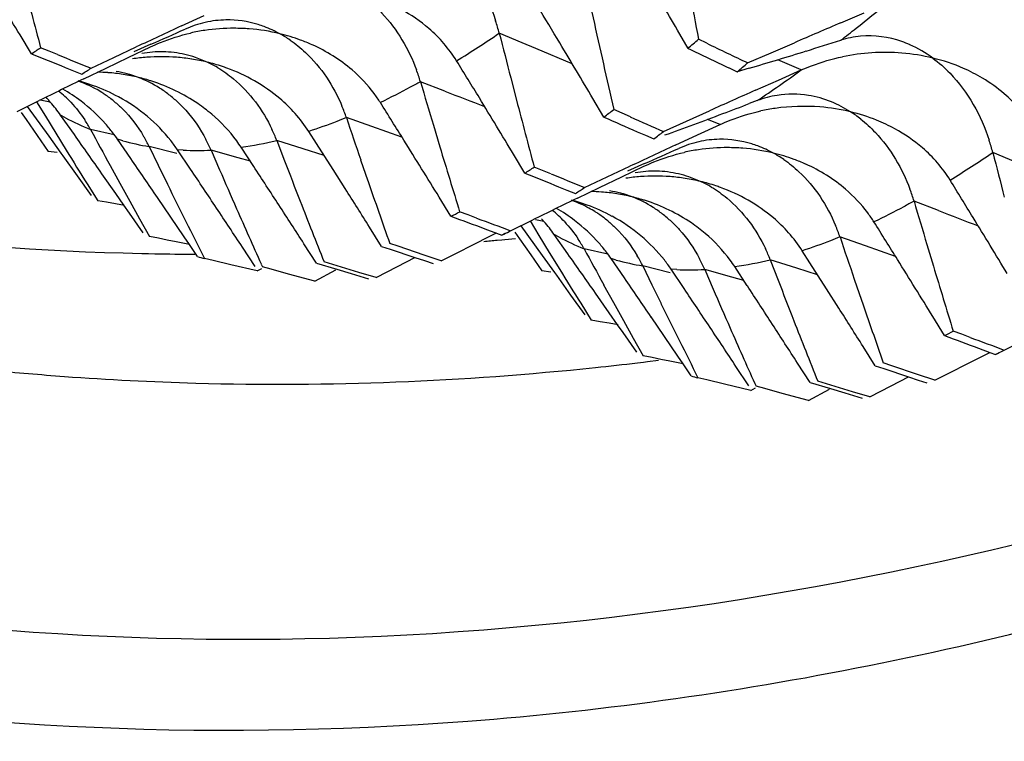
# Model space of a CAD drawing. Units: millimetres. Extents: x 0 to 594, y 0 to 420.
# Drawn here: x 453 to 456, y 62 to 64 of the extents above; entities that cross this region are included whole.
import ezdxf

# ---------------------------------------------------------------- set-up
doc = ezdxf.new("R2010")
doc.units = ezdxf.units.MM
doc.header["$LTSCALE"] = 32.67
doc.layers.add('00_COMPONENTI', color=7, linetype='CONTINUOUS')

msp = doc.modelspace()

# ---------------------------------------------------------------- linework, layer by layer
at = {"layer": '00_COMPONENTI', "color": 7, "linetype": 'Continuous'}
for p, q in [((453.8226, 63.6414), (453.8835, 63.6695)), ((455.6006, 63.6501), (455.6633, 63.6769)), ((455.1882, 63.5808), (455.1595, 63.6302)), ((453.418, 63.5663), (453.3874, 63.6172)), ((455.2387, 63.5948), (455.2166, 63.6054)), ((453.4656, 63.5735), (453.443, 63.5827)), ((453.4882, 63.5642), (453.4656, 63.5735)), ((453.6399, 63.5561), (453.7009, 63.5846)), ((453.679, 63.5562), (453.7387, 63.5848)), ((453.7401, 63.5919), (453.6944, 63.5719)), ((455.412, 63.5691), (455.4749, 63.5962)), ((453.5788, 63.5274), (453.6399, 63.5561)), ((453.6192, 63.5274), (453.679, 63.5562)), ((453.8916, 63.5438), (453.8601, 63.5564)), ((455.349, 63.5419), (455.412, 63.5691)), ((453.5087, 63.5297), (453.5313, 63.5206)), ((453.5313, 63.5206), (453.554, 63.5115)), ((453.5593, 63.4985), (453.6192, 63.5274)), ((455.2987, 63.5282), (455.3208, 63.5177)), ((455.3533, 63.5273), (455.3208, 63.5177)), ((455.4317, 63.4954), (455.4934, 63.5227)), ((453.7067, 63.5024), (453.6862, 63.5094)), ((454.7103, 63.5013), (454.7259, 63.4411)), ((455.3699, 63.4679), (455.4317, 63.4954)), ((453.3794, 63.411), (453.4394, 63.4403)), ((454.9613, 63.3955), (454.9317, 63.4457)), ((455.375, 63.44), (455.3534, 63.4318)), ((453.4656, 63.3439), (453.4074, 63.4245)), ((453.4322, 63.4366), (453.4557, 63.3979)), ((455.0103, 63.4062), (454.988, 63.4161)), ((453.3909, 63.4075), (453.4036, 63.389)), ((453.4036, 63.389), (453.4336, 63.346)), ((453.4557, 63.3979), (453.4837, 63.352)), ((453.5339, 63.3485), (453.4967, 63.401)), ((455.0327, 63.3962), (455.0103, 63.4062)), ((455.1842, 63.3846), (455.2461, 63.4125)), ((454.5017, 63.3736), (454.5192, 63.3152)), ((455.1221, 63.3566), (455.1842, 63.3846)), ((455.214, 63.3477), (455.2748, 63.3757)), ((453.4336, 63.346), (453.4636, 63.3031)), ((453.4986, 63.2982), (453.4656, 63.3439)), ((453.4837, 63.352), (453.5118, 63.3063)), ((453.6862, 63.2836), (453.6502, 63.3359)), ((454.1864, 63.3244), (454.1656, 63.3568)), ((455.0509, 63.3562), (455.0733, 63.3464)), ((455.0733, 63.3464), (455.0957, 63.3366)), ((455.1532, 63.3195), (455.214, 63.3477)), ((453.7355, 63.3161), (453.7601, 63.2655)), ((453.8472, 63.255), (453.8122, 63.3071)), ((453.9025, 63.3064), (453.9253, 63.2537)), ((454.0176, 63.2624), (453.9837, 63.3142)), ((454.0795, 63.3325), (454.1005, 63.2777)), ((454.2312, 63.2541), (454.1864, 63.3244)), ((453.4877, 63.2997), (453.4636, 63.3031)), ((453.5039, 63.2908), (453.4986, 63.2982)), ((453.5421, 63.2375), (453.5039, 63.2908)), ((454.3057, 63.2807), (454.3252, 63.2241)), ((454.7486, 63.2445), (454.718, 63.2953)), ((453.6302, 63.2653), (453.6567, 63.2172)), ((453.7601, 63.2655), (453.7847, 63.215)), ((454.264, 63.2026), (454.2312, 63.2541)), ((454.7962, 63.2516), (454.7736, 63.2609)), ((454.9704, 63.2342), (455.0314, 63.2628)), ((455.0096, 63.2343), (455.0693, 63.263)), ((455.0706, 63.27), (455.025, 63.2501)), ((453.5804, 63.184), (453.5421, 63.2375)), ((453.6453, 63.1898), (453.6081, 63.2428)), ((454.8188, 63.2424), (454.7962, 63.2516)), ((454.9094, 63.2056), (454.9704, 63.2342)), ((454.9497, 63.2056), (455.0096, 63.2343)), ((455.2221, 63.222), (455.1906, 63.2345)), ((453.5684, 63.2152), (453.5968, 63.1699)), ((453.6567, 63.2172), (453.6833, 63.1692)), ((454.8393, 63.2079), (454.8619, 63.1987)), ((454.8899, 63.1767), (454.9497, 63.2056)), ((453.6677, 63.1577), (453.6453, 63.1898)), ((453.7943, 63.1255), (453.7583, 63.1784)), ((454.5491, 63.1281), (454.5175, 63.1796)), ((454.8619, 63.1987), (454.8846, 63.1896)), ((455.0373, 63.1805), (455.0167, 63.1875)), ((453.6208, 63.1657), (453.5968, 63.1699)), ((453.6449, 63.1616), (453.6208, 63.1657)), ((453.6689, 63.1574), (453.6449, 63.1616)), ((453.6823, 63.1366), (453.6677, 63.1577)), ((453.6833, 63.1692), (453.7099, 63.1214)), ((453.7194, 63.0833), (453.6823, 63.1366)), ((453.7099, 63.1214), (453.7367, 63.0736)), ((453.8302, 63.0726), (453.7943, 63.1255)), ((454.5955, 63.1317), (454.5726, 63.1403)), ((454.6183, 63.1232), (454.5955, 63.1317)), ((454.3621, 63.047), (454.3294, 63.099)), ((454.6408, 63.0943), (454.6716, 63.083)), ((454.7099, 63.0892), (454.77, 63.1185)), ((454.7962, 63.0221), (454.738, 63.1026)), ((454.7623, 63.1154), (454.7863, 63.076)), ((453.7606, 63.0687), (453.7367, 63.0736)), ((453.7845, 63.0638), (453.7606, 63.0687)), ((453.8444, 63.0517), (453.8302, 63.0726)), ((454.592, 63.043), (454.6716, 63.0831)), ((454.6716, 63.083), (454.6867, 63.0775)), ((454.6943, 63.0813), (454.6867, 63.0775)), ((454.6946, 63.0658), (454.7227, 63.0686)), ((454.7061, 63.0872), (454.7099, 63.0892)), ((454.7214, 63.0856), (454.7342, 63.0672)), ((454.7863, 63.076), (454.8143, 63.0302)), ((454.8645, 63.0266), (454.8273, 63.0792)), ((453.8084, 63.059), (453.7845, 63.0638)), ((453.8444, 63.0517), (453.8084, 63.059)), ((453.8662, 63.0195), (453.8444, 63.0517)), ((454.0216, 62.9923), (453.9868, 63.0451)), ((454.1866, 63.0016), (454.1528, 63.054)), ((454.3621, 63.047), (454.3853, 63.0392)), ((454.4072, 63.0471), (454.3841, 63.0549)), ((454.4766, 63.0236), (454.4072, 63.0471)), ((454.5819, 63.0379), (454.592, 63.043)), ((454.6741, 63.0637), (454.6867, 63.065)), ((454.6867, 63.065), (454.6946, 63.0658)), ((454.7342, 63.0672), (454.7641, 63.0241)), ((455.8323, 63.0518), (455.8498, 62.9933)), ((453.716, 63.0279), (453.7339, 63.0275)), ((453.7339, 63.0275), (453.7505, 63.0271)), ((454.3853, 63.0392), (454.4516, 63.0171)), ((454.4053, 62.993), (454.4516, 63.0171)), ((454.4516, 63.0171), (454.4779, 63.0084)), ((454.5229, 63.0081), (454.4766, 63.0236)), ((454.5229, 63.0081), (454.5819, 63.0379)), ((454.7641, 63.0241), (454.7941, 62.9813)), ((454.8291, 62.9763), (454.7962, 63.0221)), ((454.8143, 63.0302), (454.8424, 62.9845)), ((455.517, 63.0025), (455.4962, 63.035)), ((453.9082, 63.0086), (453.8845, 63.0142)), ((453.9557, 62.9973), (453.9082, 63.0086)), ((454.0269, 62.9806), (453.9557, 62.9973)), ((454.0375, 62.9994), (454.041, 62.9915)), ((454.0645, 62.9851), (454.041, 62.9915)), ((454.1866, 63.0016), (454.2412, 62.9852)), ((454.2306, 62.9981), (454.2072, 63.0052)), ((454.3006, 62.9768), (454.2306, 62.9981)), ((454.3474, 62.9627), (454.4053, 62.993)), ((454.4779, 63.0084), (454.5011, 63.0007)), ((455.0168, 62.9617), (454.9808, 63.0141)), ((455.0662, 62.9942), (455.0907, 62.9436)), ((455.3481, 62.9405), (455.3142, 62.9923)), ((455.41, 63.0107), (455.431, 62.9559)), ((455.5618, 62.9323), (455.517, 63.0025)), ((454.0269, 62.9806), (454.0394, 62.9876)), ((454.1116, 62.9724), (454.0645, 62.9851)), ((454.1823, 62.9534), (454.1116, 62.9724)), ((454.1823, 62.9534), (454.2392, 62.9841)), ((454.2412, 62.9852), (454.2801, 62.9736)), ((454.2801, 62.9736), (454.3035, 62.9666)), ((454.3474, 62.9627), (454.3006, 62.9768)), ((454.3035, 62.9666), (454.3269, 62.9597)), ((454.8183, 62.9778), (454.7941, 62.9813)), ((454.8344, 62.9689), (454.8291, 62.9763)), ((454.8727, 62.9156), (454.8344, 62.9689)), ((455.1777, 62.9331), (455.1428, 62.9852)), ((455.2331, 62.9845), (455.2559, 62.9318)), ((454.9608, 62.9435), (454.9873, 62.8954)), ((455.0907, 62.9436), (455.1154, 62.8932)), ((455.6364, 62.9589), (455.6558, 62.9023)), ((454.9109, 62.8622), (454.8727, 62.9156)), ((454.9759, 62.868), (454.9387, 62.921)), ((455.5946, 62.8807), (455.5618, 62.9323)), ((454.8989, 62.8934), (454.9273, 62.848)), ((454.9873, 62.8954), (455.0139, 62.8474)), ((454.9983, 62.8358), (454.9759, 62.868)), ((455.1249, 62.8037), (455.0889, 62.8565)), ((455.8798, 62.8062), (455.8481, 62.8577)), ((454.9514, 62.8439), (454.9273, 62.848)), ((454.9754, 62.8397), (454.9514, 62.8439)), ((454.9995, 62.8356), (454.9754, 62.8397)), ((455.013, 62.8148), (454.9983, 62.8358)), ((455.0139, 62.8474), (455.0406, 62.7995)), ((455.05, 62.7615), (455.013, 62.8148)), ((455.1608, 62.7507), (455.1249, 62.8037)), ((455.9261, 62.8099), (455.9032, 62.8184)), ((455.9489, 62.8014), (455.9261, 62.8099)), ((455.0406, 62.7995), (455.0673, 62.7518)), ((455.6927, 62.7251), (455.66, 62.7771)), ((456.0406, 62.7674), (456.1006, 62.7966)), ((455.0912, 62.7469), (455.0673, 62.7518)), ((455.175, 62.7298), (455.1608, 62.7507)), ((455.9226, 62.7212), (456.0022, 62.7612)), ((455.9714, 62.7725), (456.0022, 62.7612)), ((456.0022, 62.7612), (456.0173, 62.7557)), ((456.0248, 62.7593), (456.0173, 62.7557)), ((456.0367, 62.7654), (456.0406, 62.7674)), ((455.0519, 62.733), (455.0682, 62.7349)), ((455.0682, 62.7349), (455.0794, 62.7363)), ((455.0794, 62.7363), (455.1089, 62.7399)), ((455.1151, 62.742), (455.0912, 62.7469)), ((455.139, 62.7371), (455.1151, 62.742)), ((455.175, 62.7298), (455.139, 62.7371)), ((455.1968, 62.6976), (455.175, 62.7298)), ((455.3521, 62.6705), (455.3173, 62.7233)), ((455.5171, 62.6798), (455.4834, 62.7322)), ((455.6927, 62.7251), (455.7159, 62.7174)), ((455.7378, 62.7252), (455.7147, 62.7331)), ((455.8072, 62.7018), (455.7378, 62.7252)), ((455.7159, 62.7174), (455.7822, 62.6953)), ((455.8535, 62.6863), (455.8072, 62.7018)), ((455.8535, 62.6863), (455.9125, 62.7161)), ((455.9125, 62.7161), (455.9226, 62.7212)), ((455.2388, 62.6867), (455.2151, 62.6924)), ((455.2863, 62.6755), (455.2388, 62.6867)), ((455.3576, 62.6587), (455.2863, 62.6755)), ((455.368, 62.6776), (455.3715, 62.6697)), ((455.3951, 62.6633), (455.3715, 62.6697)), ((455.5171, 62.6798), (455.5719, 62.6633)), ((455.5611, 62.6762), (455.5378, 62.6833)), ((455.6312, 62.655), (455.5611, 62.6762)), ((455.6779, 62.6409), (455.7359, 62.6711)), ((455.7359, 62.6711), (455.7822, 62.6953)), ((455.7822, 62.6953), (455.8085, 62.6865)), ((455.8085, 62.6865), (455.8317, 62.6789)), ((455.3576, 62.6587), (455.3701, 62.6657)), ((455.4422, 62.6506), (455.3951, 62.6633)), ((455.513, 62.6316), (455.4422, 62.6506)), ((455.513, 62.6316), (455.5698, 62.6622)), ((455.5719, 62.6633), (455.6107, 62.6517)), ((455.6107, 62.6517), (455.6341, 62.6448)), ((455.6779, 62.6409), (455.6312, 62.655)), ((455.6341, 62.6448), (455.6574, 62.6378))]:
    msp.add_line(p, q, dxfattribs=at)
at = {"layer": '00_COMPONENTI', "color": 9, "linetype": 'Continuous'}
for p, q in [((454.7413, 63.5957), (454.6794, 63.6219)), ((454.7783, 63.5802), (454.7413, 63.5957)), ((454.8762, 63.5393), (454.7783, 63.5802)), ((455.4934, 63.5227), (455.4306, 63.5504)), ((454.5326, 63.4654), (454.467, 63.4907)), ((453.469, 63.4361), (453.4416, 63.4412)), ((453.51, 63.3938), (453.4967, 63.401)), ((454.336, 63.3699), (454.2673, 63.3941)), ((455.2748, 63.3757), (455.2408, 63.3895)), ((453.6414, 63.3478), (453.5776, 63.3618)), ((454.4171, 63.3416), (454.336, 63.3699)), ((453.6642, 63.3319), (453.6502, 63.3359)), ((453.8098, 63.2974), (453.7355, 63.3161)), ((453.827, 63.3063), (453.8122, 63.3071)), ((453.9756, 63.2857), (453.9025, 63.3064)), ((454.1507, 63.3099), (454.0795, 63.3325)), ((454.2069, 63.2922), (454.1507, 63.3099)), ((454.0084, 63.2764), (453.9756, 63.2857)), ((456.0718, 63.2739), (456.0099, 63.3)), ((455.8632, 63.1435), (455.7976, 63.1689)), ((454.7996, 63.1143), (454.7773, 63.1185)), ((454.8406, 63.072), (454.8273, 63.0792)), ((455.6666, 63.0481), (455.5979, 63.0723)), ((455.7477, 63.0198), (455.6666, 63.0481)), ((454.972, 63.026), (454.9082, 63.04)), ((454.9948, 63.0101), (454.9808, 63.0141)), ((455.1403, 62.9756), (455.0662, 62.9942)), ((455.4813, 62.9881), (455.41, 63.0107)), ((455.5375, 62.9703), (455.4813, 62.9881)), ((455.1576, 62.9844), (455.1428, 62.9852)), ((455.3062, 62.9638), (455.2331, 62.9845)), ((455.339, 62.9545), (455.3062, 62.9638))]:
    msp.add_line(p, q, dxfattribs=at)
at = {"layer": '00_COMPONENTI', "color": 7, "linetype": 'Continuous'}
for centre, radius, start, end in [((485.2158, 70.3505), 31.013, 192.21842, 192.68662), ((425.1482, 46.5868), 32.977, 31.09311, 31.40153), ((481.611, 71.1292), 29.1614, 194.63169, 194.99786), ((429.1487, 48.5099), 30.0863, 30.16971, 30.49511), ((487.0484, 69.7461), 32.4187, 190.69129, 190.91879), ((428.053, 47.5459), 31.2293, 30.92567, 31.13799), ((453.947, 63.3864), 0.2712, 90.9161, 102.8728), ((454.078, 63.4623), 0.6222, 14.8558, 18.0622), ((474.142, 19.8501), 48.2758, 114.89147, 115.05093), ((447.3091, 78.2174), 15.977, 293.73533, 294.09953), ((453.96, 63.1245), 0.5103, 98.3906, 102.7614), ((453.9633, 63.0994), 0.5356, 89.8637, 98.3455), ((453.9638, 63.094), 0.541, 85.6225, 89.9218), ((453.9659, 63.1201), 0.5149, 76.3265, 85.6349), ((453.9423, 63.3609), 0.2971, 69.6458, 72.9457), ((454.2393, 63.3439), 0.3835, 32.0755, 49.2576), ((476.0332, 15.8225), 52.0093, 113.13284, 113.28345), ((453.9685, 63.1277), 0.5068, 69.8193, 76.4049), ((453.9334, 63.3379), 0.3218, 55.5002, 61.3578), ((453.9757, 63.1481), 0.4852, 65.7799, 69.7887), ((483.2189, 70.8794), 29.4478, 194.26776, 194.51002), ((451.0594, 68.3664), 6.3205, 310.78573, 311.12683), ((451.3473, 77.0462), 14.1, 287.15852, 287.55436), ((455.6673, 63.3221), 0.2938, 66.0335, 70.653), ((451.8749, 65.9403), 2.8314, 303.0235, 303.6286), ((427.8194, 47.4061), 31.5015, 30.60855, 30.92552), ((472.5339, 99.8783), 40.2292, 244.45799, 244.63227), ((472.7166, 99.8848), 40.2796, 244.28373, 244.4578), ((451.3769, 76.9499), 13.9992, 286.50168, 287.15883), ((468.2808, 100.2494), 39.5797, 247.94382, 248.08535), ((468.455, 100.2438), 39.6156, 247.80252, 247.94393), ((453.7679, 63.0477), 0.5106, 94.3478, 98.7286), ((453.7674, 63.2906), 0.281, 88.817, 100.6359), ((453.7694, 63.0285), 0.5299, 85.6951, 94.3544), ((453.7672, 63.283), 0.2886, 82.9509, 88.8071), ((453.7669, 63.2801), 0.2915, 77.0697, 82.9617), ((453.7706, 63.0445), 0.5138, 81.1003, 85.6955), ((453.7656, 63.2751), 0.2967, 71.4403, 77.048), ((453.7717, 63.0515), 0.5067, 76.3127, 81.092), ((426.7427, 46.425), 32.6684, 31.4031, 31.60984), ((455.7174, 63.0172), 0.5526, 93.5015, 101.7447), ((455.7191, 62.9966), 0.5734, 85.4144, 93.5507), ((455.7232, 63.044), 0.5257, 76.2943, 85.4469), ((452.1148, 65.78), 2.6866, 302.3927, 303.021), ((453.772, 63.0499), 0.5082, 71.5456, 76.391), ((453.7606, 63.2594), 0.3131, 59.3303, 65.2795), ((453.7755, 63.061), 0.4965, 70.0547, 71.5289), ((453.9087, 63.3202), 0.5837, 16.9906, 20.3412), ((484.9997, 70.302), 30.7915, 192.68687, 192.92228), ((451.4223, 68.0928), 6.0108, 310.4346, 310.78865), ((455.7477, 63.1078), 0.4574, 59.149, 66.3455), ((473.8841, 21.4629), 46.6915, 115.80442, 115.96796), ((453.4139, 63.0067), 0.5037, 70.0574, 75.0531), ((453.5864, 63.0007), 0.5161, 85.7652, 88.8979), ((453.587, 63.0086), 0.5081, 81.132, 85.764), ((453.6007, 63.2261), 0.2959, 75.1963, 81.163), ((453.5874, 63.0113), 0.5054, 78.7773, 81.1261), ((453.5991, 63.2199), 0.3023, 73.2515, 75.2021), ((453.5871, 63.0101), 0.5067, 76.3443, 78.7761), ((453.5861, 63.0041), 0.5127, 75.3517, 76.3881), ((453.5962, 63.2113), 0.3113, 57.4705, 69.2109), ((453.5875, 63.0094), 0.5072, 73.2886, 75.3531), ((453.5888, 63.0139), 0.5025, 72.1722, 73.2867), ((453.2936, 63.2185), 0.3168, 43.2287, 51.3218), ((453.258, 63.0531), 0.4846, 52.6652, 59.6228), ((453.4445, 63.2043), 0.3049, 61.3853, 70.6627), ((453.4171, 63.0152), 0.4946, 61.4965, 70.0679), ((453.4392, 63.1947), 0.3159, 57.6648, 61.3825), ((453.5842, 63.1925), 0.3336, 52.1519, 57.4649), ((481.1497, 71.3408), 27.8135, 196.39397, 196.64563), ((475.7816, 17.6817), 50.13, 114.02749, 114.18244), ((453.1211, 63.1358), 0.4597, 40.6251, 42.9464), ((453.4337, 63.186), 0.3262, 55.8517, 57.6722), ((453.4312, 63.1823), 0.3307, 50.5191, 55.8532), ((453.4274, 63.0341), 0.4732, 50.1088, 61.4971), ((453.575, 63.1804), 0.3489, 46.9765, 52.1797), ((426.4971, 46.2752), 32.956, 31.09432, 31.40294), ((482.9611, 70.8123), 29.1815, 194.63139, 194.99733), ((453.086, 63.1063), 0.5055, 35.667, 40.5777), ((453.7512, 63.2143), 0.5465, 19.2077, 22.715), ((425.4345, 45.2732), 34.1535, 31.9235, 32.12471), ((452.384, 66.7597), 4.238, 307.4566, 307.9118), ((450.0323, 77.4337), 14.9789, 290.51607, 290.80815), ((455.497, 62.8973), 0.527, 98.0157, 102.2848), ((455.5003, 62.8713), 0.5532, 85.486, 97.9794), ((455.5035, 62.9046), 0.5198, 76.3078, 85.5469), ((453.2171, 63.1614), 0.4125, 29.06, 33.3206), ((453.6311, 63.0804), 0.423, 36.3939, 49.8103), ((479.0796, 71.7474), 26.1807, 198.6063, 198.86835), ((471.0641, 99.8954), 39.894, 246.19423, 246.33472), ((471.2406, 99.8924), 39.9333, 246.05404, 246.19441), ((450.0711, 77.3297), 14.8679, 289.87398, 290.51649), ((455.508, 62.9187), 0.505, 68.1054, 76.422), ((455.4476, 63.1286), 0.3331, 51.783, 57.5223), ((455.5204, 62.9505), 0.4708, 61.3928, 68.0633), ((471.3677, 72.9958), 20.2312, 208.43732, 208.7485), ((453.6045, 63.1453), 0.5105, 21.5135, 25.1903), ((419.1769, 39.108), 42.0476, 35.02879, 35.20474), ((453.2402, 63.0489), 0.5005, 34.9984, 37.4773), ((453.3387, 63.1187), 0.4432, 26.4373, 30.4908), ((453.4674, 63.1134), 0.476, 23.9223, 27.7812), ((425.1777, 45.1134), 34.4559, 31.623, 31.92335), ((452.6727, 66.5542), 4.0279, 306.9808, 307.4532), ((455.2776, 63.0645), 0.2713, 90.9165, 102.873), ((455.4086, 63.1405), 0.6221, 14.8574, 18.0638), ((453.6031, 63.0605), 0.4573, 33.6829, 36.3224), ((480.8846, 71.2612), 27.5367, 196.77177, 197.15217), ((475.4681, 19.5361), 48.2668, 114.89058, 115.05007), ((448.6367, 77.902), 15.9841, 293.73607, 294.10015), ((455.2906, 62.8027), 0.5103, 98.3907, 102.7617), ((455.2939, 62.7776), 0.5356, 89.8635, 98.3456), ((455.2944, 62.7722), 0.541, 85.6221, 89.9216), ((455.2965, 62.7983), 0.5148, 76.3256, 85.6345), ((455.2729, 63.0391), 0.2971, 69.6431, 72.946), ((455.5699, 63.0221), 0.3835, 32.0745, 49.2553), ((469.4676, 73.1477), 18.7467, 211.66577, 211.9934), ((420.3511, 40.3768), 40.4469, 34.31498, 34.49559), ((455.2991, 62.8059), 0.5068, 69.8202, 76.404), ((455.264, 63.0161), 0.3218, 55.5001, 61.3577), ((455.3063, 62.8263), 0.4852, 65.7788, 69.7897), ((484.5413, 70.5551), 29.4393, 194.26715, 194.50948), ((421.592, 41.645), 38.8251, 33.63525, 33.82091), ((475.0547, 72.42), 23.032, 203.45203, 203.73753), ((422.8238, 42.864), 37.2712, 32.99114, 33.18178), ((477.0142, 72.0948), 24.5516, 201.04639, 201.31995), ((453.2111, 65.6106), 2.8218, 303.0152, 303.6223), ((453.8807, 70.5475), 7.5215, 256.41952, 268.74522), ((469.6181, 99.9446), 39.598, 247.94416, 248.08559), ((469.784, 99.9186), 39.6118, 247.80285, 247.94424), ((455.0985, 62.7258), 0.5107, 94.3518, 98.7321), ((455.098, 62.9688), 0.281, 88.8171, 100.6371), ((455.1, 62.7066), 0.5299, 85.6999, 94.3584), ((455.0978, 62.9612), 0.2886, 82.951, 88.8072), ((455.0975, 62.9582), 0.2915, 77.0697, 82.9617), ((455.1012, 62.7226), 0.5138, 81.1056, 85.7004), ((455.0962, 62.9532), 0.2967, 71.4439, 77.048), ((455.1023, 62.7296), 0.5067, 76.3184, 81.0973), ((473.0782, 72.6723), 21.4867, 206.11317, 206.41233), ((423.834, 43.9013), 36.0351, 32.19148, 32.38627), ((478.8333, 71.6628), 25.9203, 198.99965, 199.39574), ((453.4434, 65.4618), 2.6907, 302.3861, 303.0134), ((455.1026, 62.728), 0.5082, 71.5488, 76.3967), ((455.0912, 62.9375), 0.3132, 59.3305, 65.2795), ((455.1062, 62.7391), 0.4965, 70.06, 71.5321), ((455.2392, 62.9983), 0.5838, 16.9887, 20.3394), ((428.0547, 46.0923), 32.6899, 31.40236, 31.60895), ((475.1992, 21.1746), 46.6546, 115.80518, 115.96886), ((454.917, 62.6787), 0.5161, 85.7653, 88.9124), ((454.9176, 62.6867), 0.5081, 81.1322, 85.764), ((454.9313, 62.9042), 0.2959, 75.1961, 81.1626), ((454.9179, 62.6894), 0.5054, 78.7814, 81.1263), ((454.9297, 62.898), 0.3023, 73.2577, 75.202), ((454.9177, 62.6881), 0.5067, 76.3448, 78.7803), ((454.9166, 62.6821), 0.5128, 75.3612, 76.3885), ((454.9268, 62.8894), 0.3113, 57.4709, 69.211), ((454.918, 62.6875), 0.5072, 73.2844, 75.3627), ((421.3556, 41.4877), 39.109, 33.45031, 33.63524), ((474.8956, 72.35), 22.8582, 203.7374, 204.14638), ((422.5947, 42.7152), 37.5445, 32.80125, 32.99114), ((476.8472, 72.0295), 24.3723, 201.31976, 201.73238), ((454.5886, 62.7314), 0.4846, 52.6641, 59.6168), ((454.7445, 62.6848), 0.5037, 70.0503, 75.045), ((454.7751, 62.8825), 0.3049, 61.3851, 70.672), ((454.7477, 62.6933), 0.4946, 61.4904, 70.0608), ((454.7699, 62.873), 0.3157, 57.7658, 61.383), ((454.9194, 62.692), 0.5025, 72.1728, 73.2825), ((454.9148, 62.8706), 0.3336, 52.1611, 57.4654), ((482.4697, 71.0166), 27.8027, 196.39542, 196.64715), ((453.6953, 64.7968), 1.8745, 297.0991, 297.9065), ((468.1967, 100.0323), 39.3468, 249.70504, 249.84731), ((468.3621, 100.0053), 39.3596, 249.5626, 249.70483), ((454.4477, 62.8105), 0.4649, 40.6347, 41.9642), ((454.6242, 62.8968), 0.3168, 43.2275, 51.3138), ((454.7645, 62.8643), 0.326, 55.8509, 57.7721), ((454.7619, 62.8604), 0.3306, 50.5186, 55.8528), ((454.7579, 62.7122), 0.4732, 50.1041, 61.491), ((454.9055, 62.8585), 0.3489, 46.9771, 52.1886), ((427.8067, 45.941), 32.9805, 31.09384, 31.40221), ((472.9605, 72.6138), 21.3552, 206.41234, 206.71285), ((454.4167, 62.7845), 0.5055, 35.669, 40.5805), ((455.0818, 62.8925), 0.5465, 19.2067, 22.714), ((426.7791, 44.9609), 34.1365, 31.92249, 32.12381), ((453.8999, 64.6715), 1.7776, 296.2696, 296.9674), ((454.9616, 62.7585), 0.423, 36.3949, 49.8114), ((480.4295, 71.432), 26.201, 198.60621, 198.86809), ((453.8757, 71.29), 8.2649, 275.28829, 275.54367), ((454.5476, 62.8396), 0.4125, 29.0589, 33.3194), ((453.8964, 70.8247), 7.799, 268.92856, 269.72491), ((454.0562, 63.6505), 0.6591, 253.2369, 254.8915), ((420.5278, 38.7989), 42.0236, 35.0305, 35.20657), ((472.7156, 72.6831), 20.2507, 208.43657, 208.74752), ((454.5708, 62.7271), 0.5005, 34.9974, 37.4764), ((454.6692, 62.7968), 0.4434, 26.4326, 30.4863), ((454.9352, 62.8235), 0.5104, 21.517, 25.1936), ((454.798, 62.7915), 0.476, 23.9235, 27.7822), ((454.9337, 62.7386), 0.4573, 33.6838, 36.3234), ((426.5193, 44.7991), 34.4426, 31.62185, 31.92234), ((482.2226, 70.9423), 27.5447, 196.77322, 197.15351), ((470.787, 72.818), 18.7331, 211.66342, 211.99129), ((421.7152, 40.0788), 40.4057, 34.31373, 34.49456), ((424.1332, 42.5275), 37.297, 32.99222, 33.1827), ((478.3422, 71.771), 24.5484, 201.04434, 201.31794), ((422.8999, 41.3094), 38.8515, 33.63359, 33.81911), ((476.3692, 72.0913), 23.0145, 203.45259, 203.73824), ((474.4226, 72.3583), 21.5026, 206.11577, 206.41469), ((480.1804, 71.3465), 25.9377, 198.99931, 199.39516), ((425.185, 43.5914), 36.0114, 32.19262, 32.38755), ((423.9067, 42.3805), 37.567, 32.80248, 32.99221), ((478.1681, 71.703), 24.3616, 201.31778, 201.73056), ((422.6601, 41.1499), 39.1396, 33.44882, 33.63359), ((476.2124, 72.0224), 22.8433, 203.73808, 204.14724), ((455.0264, 64.4732), 1.8727, 297.1081, 297.9162), ((469.5277, 99.7108), 39.3473, 249.70475, 249.84702), ((474.3008, 72.2978), 21.3665, 206.41468, 206.71504), ((469.6975, 99.6966), 39.3736, 249.56268, 249.70487), ((455.2326, 64.3457), 1.7731, 296.2662, 296.9659), ((454.0533, 71.153), 8.479, 275.99321, 276.76353), ((454.0749, 70.4009), 7.7255, 264.34249, 265.78495), ((455.3867, 63.3281), 0.6585, 253.2354, 254.8907)]:
    msp.add_arc(centre, radius, start, end, dxfattribs=at)
at = {"layer": '00_COMPONENTI', "color": 9, "linetype": 'Continuous'}
for centre, radius, start, end in [((452.1682, 68.0246), 5.5973, 308.3551, 309.4661), ((452.5049, 67.6004), 5.0557, 307.7483, 308.346), ((452.927, 66.2093), 3.125, 301.5972, 304.1082), ((453.2927, 66.5459), 3.7393, 303.8386, 306.0521), ((468.7555, 100.3674), 39.5481, 248.92218, 249.08858), ((453.8777, 64.0827), 0.7809, 241.9074, 247.3985), ((453.8572, 64.0315), 0.7257, 254.5767, 260.348), ((453.8631, 64.1102), 0.8047, 267.4306, 272.8059), ((453.8402, 64.3203), 1.0163, 278.1141, 283.6139), ((454.2617, 65.8811), 3.1174, 301.5928, 304.1098), ((470.0571, 99.9677), 39.4651, 248.92083, 249.08758), ((455.2089, 63.7627), 0.7828, 241.934, 247.4114), ((455.1885, 63.7111), 0.7272, 254.5573, 260.3168), ((455.1708, 63.997), 1.0149, 278.1242, 283.6322), ((455.194, 63.7857), 0.8021, 267.4035, 272.7959)]:
    msp.add_arc(centre, radius, start, end, dxfattribs=at)
for points, knots in [([(466.0693, 62.3296), (465.6856, 62.2049), (464.9145, 62.0088), (463.7447, 61.8865), (462.5977, 61.9449), (461.4862, 62.1838), (460.422, 62.6007), (459.0582, 63.4005), (457.5172, 64.8584), (456.0685, 67.1549), (455.0177, 69.9375), (454.396, 73.1042), (454.2219, 76.5401), (454.5009, 80.1186), (455.222, 83.7067), (456.3583, 87.1703), (457.8676, 90.3799), (459.6941, 93.2162), (461.7733, 95.5746), (464.0313, 97.367), (465.6861, 98.1727), (466.5078, 98.4397)], [0, 0, 0, 0, 0.02512, 0.049341, 0.072951, 0.096314, 0.119807, 0.143794, 0.194375, 0.250032, 0.311484, 0.378498, 0.45014, 0.524999, 0.601374, 0.677433, 0.751373, 0.821572, 0.886759, 0.946212, 1, 1, 1, 1]), ([(454.467, 63.4907), (454.4579, 63.4857), (454.4222, 63.4663), (454.386, 63.4478), (454.3588, 63.4348)], [0, 0, 0, 0, 0.25597, 1, 1, 1, 1]), ([(454.2673, 63.3941), (454.2587, 63.3906), (454.2252, 63.3772), (454.1912, 63.3651), (454.1656, 63.3568)], [0, 0, 0, 0, 0.255745, 1, 1, 1, 1]), ([(455.7976, 63.1689), (455.7885, 63.1638), (455.7528, 63.1444), (455.7166, 63.126), (455.6894, 63.113)], [0, 0, 0, 0, 0.25597, 1, 1, 1, 1]), ([(455.5979, 63.0723), (455.5893, 63.0688), (455.5558, 63.0554), (455.5217, 63.0433), (455.4962, 63.035)], [0, 0, 0, 0, 0.255732, 1, 1, 1, 1])]:
    msp.add_open_spline(points, degree=3, knots=knots, dxfattribs=at)
at = {"layer": '00_COMPONENTI', "color": 7, "linetype": 'Continuous'}
for points, knots in [([(454.5172, 63.8766), (454.5339, 63.8644), (454.6019, 63.8043), (454.6479, 63.7215), (454.6695, 63.6552)], [0, 0, 0, 0, 0.229101, 1, 1, 1, 1]), ([(454.3231, 63.7122), (454.3372, 63.7011), (454.3944, 63.6484), (454.4353, 63.579), (454.456, 63.5231)], [0, 0, 0, 0, 0.230622, 1, 1, 1, 1]), ([(453.7387, 63.5848), (453.7476, 63.5889), (453.7827, 63.6042), (453.8195, 63.6159), (453.8473, 63.6222)], [0, 0, 0, 0, 0.255589, 1, 1, 1, 1]), ([(454.1157, 63.6031), (454.1301, 63.5932), (454.1893, 63.5452), (454.2327, 63.4792), (454.2553, 63.4253)], [0, 0, 0, 0, 0.231361, 1, 1, 1, 1]), ([(455.4934, 63.5227), (455.5026, 63.5267), (455.5388, 63.5413), (455.5764, 63.5524), (455.6049, 63.5583)], [0, 0, 0, 0, 0.255585, 1, 1, 1, 1]), ([(455.8478, 63.5548), (455.8645, 63.5426), (455.9325, 63.4824), (455.9784, 63.3996), (456.0001, 63.3334)], [0, 0, 0, 0, 0.229101, 1, 1, 1, 1]), ([(453.9203, 63.5287), (453.9352, 63.5199), (453.9961, 63.4768), (454.0421, 63.4142), (454.0665, 63.3626)], [0, 0, 0, 0, 0.232385, 1, 1, 1, 1]), ([(454.3588, 63.4348), (454.3535, 63.4431), (454.3315, 63.4752), (454.3045, 63.5038), (454.2825, 63.5227)], [0, 0, 0, 0, 0.254689, 1, 1, 1, 1]), ([(453.9041, 63.4036), (453.8921, 63.4137), (453.843, 63.451), (453.7865, 63.4782), (453.7426, 63.4923)], [0, 0, 0, 0, 0.252975, 1, 1, 1, 1]), ([(453.6374, 63.3534), (453.6311, 63.3615), (453.6056, 63.3927), (453.5758, 63.4202), (453.5519, 63.4384)], [0, 0, 0, 0, 0.255072, 1, 1, 1, 1]), ([(453.6415, 63.4375), (453.649, 63.4312), (453.6796, 63.4038), (453.7047, 63.3705), (453.7206, 63.3436)], [0, 0, 0, 0, 0.238826, 1, 1, 1, 1]), ([(453.813, 63.4355), (453.8203, 63.4286), (453.8498, 63.3987), (453.8736, 63.3635), (453.8885, 63.3353)], [0, 0, 0, 0, 0.238327, 1, 1, 1, 1]), ([(453.8122, 63.3071), (453.8063, 63.3156), (453.7825, 63.3484), (453.754, 63.3777), (453.7308, 63.3971)], [0, 0, 0, 0, 0.255583, 1, 1, 1, 1]), ([(455.2748, 63.3757), (455.2838, 63.3798), (455.3195, 63.3947), (455.3567, 63.4061), (455.3849, 63.4122)], [0, 0, 0, 0, 0.255599, 1, 1, 1, 1]), ([(455.6537, 63.3903), (455.6678, 63.3792), (455.725, 63.3265), (455.7659, 63.2572), (455.7866, 63.2012)], [0, 0, 0, 0, 0.230622, 1, 1, 1, 1]), ([(455.0693, 63.263), (455.0782, 63.2671), (455.1133, 63.2824), (455.1501, 63.2941), (455.1779, 63.3004)], [0, 0, 0, 0, 0.255589, 1, 1, 1, 1]), ([(455.4463, 63.2813), (455.4607, 63.2713), (455.5199, 63.2234), (455.5633, 63.1573), (455.5859, 63.1035)], [0, 0, 0, 0, 0.231361, 1, 1, 1, 1]), ([(455.2509, 63.2069), (455.2658, 63.1981), (455.3267, 63.155), (455.3727, 63.0924), (455.397, 63.0408)], [0, 0, 0, 0, 0.232383, 1, 1, 1, 1]), ([(455.6894, 63.113), (455.6841, 63.1213), (455.6621, 63.1534), (455.6351, 63.182), (455.6131, 63.2008)], [0, 0, 0, 0, 0.254689, 1, 1, 1, 1]), ([(455.2346, 63.0817), (455.2227, 63.0917), (455.1736, 63.1291), (455.117, 63.1563), (455.0732, 63.1704)], [0, 0, 0, 0, 0.252975, 1, 1, 1, 1]), ([(454.968, 63.0316), (454.9617, 63.0397), (454.9362, 63.0709), (454.9064, 63.0984), (454.8825, 63.1166)], [0, 0, 0, 0, 0.255072, 1, 1, 1, 1]), ([(454.9721, 63.1156), (454.9796, 63.1094), (455.0102, 63.0819), (455.0353, 63.0487), (455.0512, 63.0218)], [0, 0, 0, 0, 0.238826, 1, 1, 1, 1]), ([(455.1436, 63.1136), (455.1509, 63.1067), (455.1804, 63.0768), (455.2042, 63.0416), (455.2191, 63.0134)], [0, 0, 0, 0, 0.238328, 1, 1, 1, 1]), ([(455.1428, 62.9852), (455.1369, 62.9938), (455.1131, 63.0265), (455.0845, 63.0559), (455.0614, 63.0752)], [0, 0, 0, 0, 0.255582, 1, 1, 1, 1]), ([(453.5071, 62.6963), (453.625, 62.6876), (454.1021, 62.6633), (454.5812, 62.6828), (454.9386, 62.7203)], [0, 0, 0, 0, 0.247617, 1, 1, 1, 1]), ([(452.1105, 62.2085), (452.7982, 62.0422), (454.2565, 61.8959), (455.699, 62.1332), (456.4097, 62.3329)], [0, 0, 0, 0, 0.489389, 1, 1, 1, 1]), ([(452.455, 61.8791), (453.157, 61.7476), (454.6389, 61.6753), (456.0867, 61.9801), (456.7999, 62.2119)], [0, 0, 0, 0, 0.487808, 1, 1, 1, 1])]:
    msp.add_open_spline(points, degree=3, knots=knots, dxfattribs=at)
for points in [[(454.4896, 63.6345), (454.4668, 63.6541), (454.4417, 63.6713), (454.4152, 63.6858)], [(454.0295, 63.645), (454.0015, 63.6536), (453.9719, 63.658), (453.9426, 63.6576)], [(453.8865, 63.6508), (453.8682, 63.6466), (453.8502, 63.6405), (453.8329, 63.633)], [(454.0876, 63.6203), (454.0741, 63.6277), (454.0601, 63.6342), (454.0457, 63.6395)], [(455.6534, 63.6135), (455.6353, 63.6118), (455.6173, 63.6081), (455.6, 63.6028)], [(455.7646, 63.5993), (455.7293, 63.6117), (455.6906, 63.617), (455.6534, 63.6135)], [(454.2825, 63.5227), (454.2503, 63.5503), (454.2135, 63.5732), (454.1748, 63.5906)], [(455.8478, 63.5548), (455.8287, 63.5687), (455.8082, 63.581), (455.7866, 63.5906)], [(455.9312, 63.5268), (455.9044, 63.5386), (455.8763, 63.5479), (455.8478, 63.5548)], [(454.0876, 63.4456), (454.0458, 63.4811), (453.9965, 63.509), (453.9449, 63.5278)], [(456.0404, 63.4586), (456.0223, 63.4742), (456.0027, 63.4882), (455.9822, 63.5005)], [(454.1288, 63.4053), (454.1161, 63.4197), (454.1023, 63.4331), (454.0876, 63.4456)], [(455.4285, 63.4542), (455.4103, 63.4513), (455.3923, 63.4464), (455.375, 63.44)], [(455.5127, 63.4541), (455.485, 63.4586), (455.4562, 63.4587), (455.4285, 63.4542)], [(455.5747, 63.4366), (455.5548, 63.4447), (455.5339, 63.4506), (455.5127, 63.4541)], [(456.1135, 63.3728), (456.0938, 63.4048), (456.0688, 63.434), (456.0404, 63.4586)], [(453.5244, 63.4355), (453.5382, 63.4208), (453.5507, 63.4048), (453.5618, 63.388)], [(455.6265, 63.4096), (455.6101, 63.4201), (455.5927, 63.4292), (455.5747, 63.4366)], [(454.1656, 63.3568), (454.1545, 63.3738), (454.1422, 63.3901), (454.1288, 63.4053)], [(455.8202, 63.3126), (455.7974, 63.3323), (455.7722, 63.3495), (455.7458, 63.3639)], [(455.3601, 63.3232), (455.3321, 63.3318), (455.3025, 63.3362), (455.2732, 63.3357)], [(455.2171, 63.329), (455.1988, 63.3248), (455.1808, 63.3187), (455.1635, 63.3112)], [(455.4182, 63.2985), (455.4047, 63.3059), (455.3907, 63.3123), (455.3763, 63.3177)], [(455.6131, 63.2008), (455.5809, 63.2285), (455.5441, 63.2513), (455.5054, 63.2688)], [(455.4182, 63.1237), (455.3764, 63.1593), (455.3271, 63.1872), (455.2755, 63.2059)], [(455.4594, 63.0835), (455.4467, 63.0978), (455.4328, 63.1113), (455.4182, 63.1237)], [(454.855, 63.1137), (454.8688, 63.0991), (454.8813, 63.083), (454.8924, 63.0662)], [(455.4962, 63.035), (455.4851, 63.052), (455.4728, 63.0683), (455.4594, 63.0835)]]:
    msp.add_open_spline(points, degree=3, dxfattribs=at)

doc.saveas('drawing.dxf')
